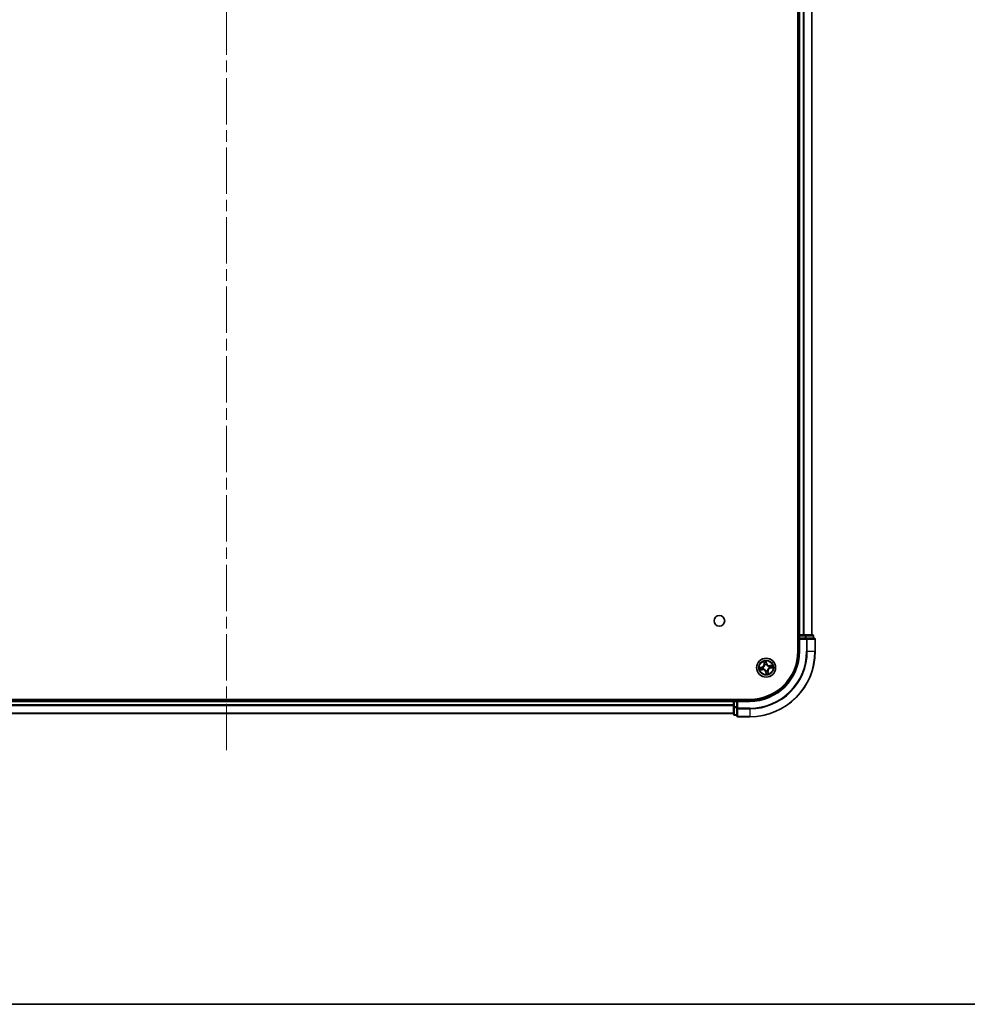
# Model space of a CAD drawing. Units: millimetres. Extents: x 36 to 9285, y 20 to 1706.
# Drawn here: x 1893 to 2183, y 20 to 321 of the extents above; entities that cross this region are included whole.
import ezdxf

# ---------------------------------------------------------------- set-up
doc = ezdxf.new("R2010")
doc.units = ezdxf.units.MM
doc.header["$LTSCALE"] = 2.5
doc.linetypes.add('CHAIN', pattern=[0.3543, 0.2362, -0.0295, 0.0591, -0.0295])
for name, color, linetype, lineweight in [('Border (ISO)', 7, 'Continuous', 35), ('Centerline (ISO)', 131, 'Continuous', 18), ('Visible (ISO)', 7, 'Continuous', 35), ('Visible Narrow (ISO)', 7, 'Continuous', 25)]:
    doc.layers.add(name, color=color, linetype=linetype, lineweight=lineweight)

# ---------------------------------------------------------------- blocks, each defined once
blk = doc.blocks.new('Borders tk図枠')
at = {"layer": 'Border (ISO)'}
blk.add_line((14.5, 8), (405.5, 8), dxfattribs=at)

msp = doc.modelspace()

# ---------------------------------------------------------------- linework, layer by layer
at = {"layer": 'Centerline (ISO)', "linetype": 'CHAIN', "ltscale": 23.990969}
msp.add_line((1956.4021, 621.843), (1956.4021, 96.483), dxfattribs=at)
at = {"layer": 'Visible (ISO)'}
for p, q in [((2131.1021, 587.8893), (2131.1021, 127.8893)), ((2131.4021, 582.8893), (2131.4021, 132.8893)), ((2135.4021, 132.8893), (2135.4021, 582.8893)), ((2131.4021, 132.8893), (2131.1021, 132.8893)), ((2131.7021, 132.8893), (2131.4021, 132.8893)), ((2131.4021, 132.5893), (2131.4021, 131.8893)), ((2132.7616, 132.8893), (2131.7021, 132.8893)), ((2132.9852, 132.8893), (2132.7616, 132.8893)), ((2133.3608, 132.8893), (2132.9852, 132.8893)), ((2135.6021, 132.8893), (2133.3608, 132.8893)), ((2135.9021, 131.8893), (2135.9021, 132.5893)), ((2131.4021, 131.8893), (2131.4021, 127.8893)), ((2131.4021, 131.8893), (2131.7021, 131.5893)), ((2131.7021, 131.8893), (2131.4021, 131.8893)), ((2131.7021, 131.8893), (2133.3608, 131.8893)), ((2133.7616, 131.8893), (2133.3608, 131.8893)), ((2136.1021, 131.8893), (2133.7616, 131.8893)), ((2136.4021, 127.8893), (2136.4021, 131.5893)), ((2116.4021, 113.1893), (1796.4021, 113.1893)), ((2111.4021, 112.8893), (1801.4021, 112.8893)), ((2111.4021, 113.1893), (2111.4021, 112.8893)), ((2111.4021, 112.8893), (2111.4021, 112.5893)), ((2111.4021, 112.5893), (2111.4021, 110.9307)), ((2112.4021, 112.8893), (2111.7021, 112.8893)), ((2112.7021, 112.5893), (2112.4021, 112.8893)), ((2116.4021, 112.8893), (2112.4021, 112.8893)), ((2112.4021, 112.8893), (2112.4021, 112.5893)), ((2112.4021, 110.9307), (2112.4021, 112.5893)), ((1801.4021, 108.8893), (2111.4021, 108.8893)), ((2111.4021, 110.9307), (2111.4021, 108.6893)), ((2111.7021, 108.3893), (2112.4021, 108.3893)), ((2112.4021, 110.9307), (2112.4021, 110.5298)), ((2112.4021, 110.5298), (2112.4021, 108.1893)), ((2112.7021, 107.8893), (2116.4021, 107.8893))]:
    msp.add_line(p, q, dxfattribs=at)
for centre, radius in [((2107.1021, 137.1893), 1.621), ((2121.4021, 122.8893), 2.9)]:
    msp.add_circle(centre, radius, dxfattribs=at)
for centre, radius, start, end in [((2131.7021, 132.5893), 0.3, 90, 180), ((2135.6021, 132.5893), 0.3, 0, 90), ((2136.1021, 131.5893), 0.3, 0, 90), ((2116.4021, 127.8893), 20, 270, 0), ((2116.4021, 127.8893), 15, 270, 0), ((2116.4021, 127.8893), 14.7, 270, 0), ((2111.7021, 112.5893), 0.3, 90, 180), ((2111.7021, 108.6893), 0.3, 180, 270), ((2112.7021, 108.1893), 0.3, 180, 270)]:
    msp.add_arc(centre, radius, start, end, dxfattribs=at)
at = {"layer": 'Visible Narrow (ISO)'}
for p, q in [((2131.7021, 132.8893), (2131.7021, 582.8893)), ((2132.7616, 582.8893), (2132.7616, 132.8893)), ((2132.9921, 132.8893), (2132.9921, 582.8893)), ((2135.3326, 582.8893), (2135.3326, 132.8893)), ((2131.1021, 132.5893), (2131.4021, 132.5893)), ((2131.7021, 132.5893), (2131.4021, 132.5893)), ((2131.7021, 132.8893), (2131.7021, 132.5893)), ((2131.7021, 132.5893), (2133.3608, 132.5893)), ((2131.7021, 131.8893), (2131.7021, 132.5893)), ((2133.3608, 132.8893), (2133.3608, 132.5893)), ((2133.5912, 132.5893), (2133.3608, 132.5893)), ((2133.3608, 132.5893), (2133.3608, 131.8893)), ((2133.5912, 132.5893), (2135.8326, 132.5893)), ((2133.5912, 131.8893), (2133.5912, 132.5893)), ((2135.9021, 132.5893), (2135.8326, 132.5893)), ((2135.8326, 132.5893), (2135.8326, 131.8893)), ((2131.7021, 127.8893), (2131.7021, 131.5893)), ((2131.7021, 131.5893), (2133.7616, 131.5893)), ((2133.7616, 131.8893), (2133.7616, 131.5893)), ((2133.7616, 131.5893), (2133.7616, 127.8893)), ((2133.9921, 131.5893), (2133.7616, 131.5893)), ((2133.9921, 127.8893), (2133.9921, 131.5893)), ((2133.9921, 131.5893), (2136.3326, 131.5893)), ((2136.3326, 131.5893), (2136.3326, 127.8893)), ((2136.4021, 131.5893), (2136.3326, 131.5893)), ((2131.7021, 127.8893), (2131.4021, 127.8893)), ((2133.9921, 127.8893), (2133.7616, 127.8893)), ((2133.9921, 127.8893), (2136.3326, 127.8893)), ((2136.3326, 127.8893), (2136.4021, 127.8893)), ((2120.663, 124.8122), (2120.7863, 124.0424)), ((2120.8355, 124.0503), (2120.7579, 124.5342)), ((2120.8355, 124.0503), (2120.7863, 124.0424)), ((2120.8355, 124.0503), (2120.9072, 124.0617)), ((2121.004, 123.7491), (2120.9951, 123.7685)), ((2121.5819, 124.1841), (2121.4318, 124.9492)), ((2121.4386, 124.6555), (2121.533, 124.1745)), ((2121.533, 124.1745), (2121.4617, 124.1605)), ((2121.4805, 123.8549), (2121.4788, 123.8337)), ((2121.533, 124.1745), (2121.5819, 124.1841)), ((2123.325, 123.6285), (2122.5552, 123.5051)), ((2122.5631, 123.456), (2122.5552, 123.5051)), ((2122.5631, 123.456), (2123.047, 123.5335)), ((2122.5631, 123.456), (2122.5746, 123.3842)), ((2120.1073, 123.0691), (2119.3423, 122.919)), ((2119.4792, 122.1502), (2120.2491, 122.2735)), ((2119.636, 122.9258), (2120.1169, 123.0202)), ((2120.2412, 122.3227), (2119.7572, 122.2451)), ((2120.1169, 123.0202), (2120.1073, 123.0691)), ((2120.1169, 123.0202), (2120.1309, 122.9489)), ((2120.2412, 122.3227), (2120.2297, 122.3944)), ((2120.2412, 122.3227), (2120.2491, 122.2735)), ((2120.4365, 122.9677), (2120.4577, 122.966)), ((2120.5423, 122.4912), (2120.523, 122.4823)), ((2121.2712, 121.6041), (2121.2224, 121.5945)), ((2121.2224, 121.5945), (2121.3725, 120.8295)), ((2121.2712, 121.6041), (2121.3425, 121.6181)), ((2121.3656, 121.1231), (2121.2712, 121.6041)), ((2121.3237, 121.9237), (2121.3255, 121.9449)), ((2121.8002, 122.0295), (2121.8091, 122.0102)), ((2121.9688, 121.7284), (2121.897, 121.7169)), ((2121.9688, 121.7284), (2122.0179, 121.7362)), ((2121.9688, 121.7284), (2122.0463, 121.2444)), ((2122.1413, 120.9664), (2122.0179, 121.7362)), ((2122.2619, 123.2874), (2122.2813, 123.2963)), ((2122.3677, 122.8109), (2122.3465, 122.8127)), ((2122.6873, 122.7584), (2122.6733, 122.8297)), ((2123.1683, 122.8528), (2122.6873, 122.7584)), ((2122.6873, 122.7584), (2122.6969, 122.7096)), ((2122.6969, 122.7096), (2123.462, 122.8597)), ((1801.4021, 112.5893), (2111.4021, 112.5893)), ((2111.4021, 111.483), (1801.4021, 111.483)), ((2111.7021, 112.5893), (2111.4021, 112.5893)), ((2111.7021, 112.8893), (2111.7021, 113.1893)), ((2111.7021, 112.8893), (2111.7021, 112.5893)), ((2111.7021, 110.9307), (2111.7021, 112.5893)), ((2111.7021, 112.5893), (2112.4021, 112.5893)), ((2112.7021, 112.5893), (2116.4021, 112.5893)), ((2112.7021, 110.5298), (2112.7021, 112.5893)), ((2116.4021, 112.5893), (2116.4021, 112.8893)), ((1801.4021, 111.3293), (2111.4021, 111.3293)), ((2111.4021, 108.9357), (1801.4021, 108.9357)), ((2111.7021, 110.9307), (2111.4021, 110.9307)), ((2111.7021, 110.9307), (2111.7021, 110.7002)), ((2112.4021, 110.9307), (2111.7021, 110.9307)), ((2111.7021, 108.4588), (2111.7021, 110.7002)), ((2111.7021, 110.7002), (2112.4021, 110.7002)), ((2111.7021, 108.4588), (2111.7021, 108.3893)), ((2112.4021, 108.4588), (2111.7021, 108.4588)), ((2112.7021, 110.5298), (2112.4021, 110.5298)), ((2116.4021, 110.5298), (2112.7021, 110.5298)), ((2112.7021, 110.5298), (2112.7021, 110.2994)), ((2112.7021, 110.2994), (2116.4021, 110.2994)), ((2112.7021, 107.9588), (2112.7021, 110.2994)), ((2116.4021, 110.2994), (2116.4021, 110.5298)), ((2116.4021, 110.2994), (2116.4021, 107.9588)), ((2116.4021, 107.9588), (2112.7021, 107.9588)), ((2112.7021, 107.9588), (2112.7021, 107.8893)), ((2116.4021, 107.9588), (2116.4021, 107.8893))]:
    msp.add_line(p, q, dxfattribs=at)
for radius in [2.8677, 2.3092, 2.1415]:
    msp.add_circle((2121.4021, 122.8893), radius, dxfattribs=at)
for centre, radius, start, end in [((2116.4021, 127.8893), 17.3595, 270, 0), ((2116.4021, 127.8893), 19.9305, 270, 0), ((2116.4021, 127.8893), 17.59, 270, 0), ((2116.4021, 127.8893), 15.3, 270, 0), ((2119.9429, 123.9073), 0.8542, 281.101081, 9.101081), ((2119.9429, 123.9073), 0.904, 281.101081, 9.101081), ((2121.4021, 122.8893), 2.0601, 89.175663, 111.0265), ((2121.4021, 122.8893), 1.6122, 89.79356, 110.408602), ((2121.4021, 122.8893), 0.9688, 85.359125, 114.843037), ((2121.4021, 122.8893), 0.9475, 85.359125, 114.843037), ((2122.4201, 124.3486), 0.904, 191.101081, 279.101081), ((2122.4201, 124.3486), 0.8542, 191.101081, 279.101081), ((2121.4021, 122.8893), 1.6122, 359.79356, 20.408602), ((2121.4021, 122.8893), 2.0601, 359.175663, 21.0265), ((2121.4021, 122.8893), 2.0601, 179.175663, 201.0265), ((2121.4021, 122.8893), 1.6122, 179.79356, 200.408602), ((2120.3842, 121.4301), 0.904, 11.101081, 99.101081), ((2120.3842, 121.4301), 0.8542, 11.101081, 99.101081), ((2121.4021, 122.8893), 0.9688, 175.359125, 204.843037), ((2121.4021, 122.8893), 0.9475, 175.359125, 204.843037), ((2121.4021, 122.8893), 0.9688, 265.359125, 294.843037), ((2121.4021, 122.8893), 0.9475, 265.359125, 294.843037), ((2121.4021, 122.8893), 2.0601, 269.175663, 291.0265), ((2121.4021, 122.8893), 1.6122, 269.79356, 290.408602), ((2122.8614, 121.8714), 0.904, 101.101081, 189.101081), ((2122.8614, 121.8714), 0.8542, 101.101081, 189.101081), ((2121.4021, 122.8893), 0.9475, 355.359125, 24.843037), ((2121.4021, 122.8893), 0.9688, 355.359125, 24.843037)]:
    msp.add_arc(centre, radius, start, end, dxfattribs=at)
for centre, major_axis, ratio, start_param, end_param in [((2133.3608, 132.5893), (0, 0.3), 0.76822128, 4.71238898, 6.28318531), ((2135.6021, 132.5893), (0, 0.3), 0.76822128, 4.71238898, 6.28318531), ((2133.7616, 131.5893), (0, 0.3), 0.76822128, 4.71238898, 6.28318531), ((2136.1021, 131.5893), (0, 0.3), 0.76822128, 4.71238898, 6.28318531), ((2120.8071, 124.5421), (-0.0488, -0.0107), 0.54850665, 4.7835784, 6.17876057), ((2120.8556, 124.3583), (-0.0472, -0.0165), 0.89574018, 4.73044269, 6.08586581), ((2120.9564, 124.0696), (-0.0472, -0.0165), 0.89572054, 4.73483766, 6.08588361), ((2121.0139, 123.7278), (-0.05, 0.0003), 0.87684642, 5.10328313, 6.10089396), ((2121.0139, 123.7278), (-0.0496, 0.0063), 0.41070123, 4.96449783, 6.18744952), ((2121.3897, 124.6459), (0.0495, 0.0068), 0.54850665, 0.10442473, 1.4996069), ((2121.4078, 124.4567), (0.05, 0.0008), 0.89574018, 0.19731949, 1.55274262), ((2121.4128, 124.1509), (0.05, 0.0008), 0.89572054, 0.1973017, 1.54834765), ((2121.4769, 123.8103), (0.0444, 0.0231), 0.41070123, 0.09573579, 1.31868747), ((2121.4769, 123.8103), (0.0468, 0.0175), 0.87684641, 0.18229136, 1.17990219), ((2122.5824, 123.335), (-0.0165, 0.0472), 0.89572054, 4.73483766, 6.08588361), ((2122.8711, 123.4359), (-0.0165, 0.0472), 0.89574018, 4.73044269, 6.08586581), ((2123.0549, 123.4843), (-0.0107, 0.0488), 0.54850665, 4.7835784, 6.17876057), ((2119.6455, 122.8769), (-0.0068, 0.0495), 0.54850665, 0.10442473, 1.4996069), ((2119.7493, 122.2943), (0.0107, -0.0488), 0.54850665, 4.7835784, 6.17876057), ((2119.8347, 122.895), (-0.0008, 0.05), 0.89574018, 0.19731949, 1.55274262), ((2119.9331, 122.3427), (0.0165, -0.0472), 0.89574018, 4.73044269, 6.08586581), ((2120.1405, 122.9), (-0.0008, 0.05), 0.89572054, 0.1973017, 1.54834765), ((2120.2218, 122.4436), (0.0165, -0.0472), 0.89572054, 4.73483766, 6.08588361), ((2120.4811, 122.9641), (-0.0175, 0.0468), 0.87684641, 0.18229136, 1.17990219), ((2120.4811, 122.9641), (-0.0231, 0.0444), 0.41070123, 0.09573579, 1.31868747), ((2120.5636, 122.5011), (-0.0003, -0.05), 0.87684642, 5.10328313, 6.10089396), ((2120.5636, 122.5011), (-0.0063, -0.0496), 0.41070123, 4.96449783, 6.18744952), ((2121.3274, 121.9683), (-0.0444, -0.0231), 0.41070123, 0.09573579, 1.31868747), ((2121.3274, 121.9683), (-0.0468, -0.0175), 0.87684641, 0.18229136, 1.17990219), ((2121.3914, 121.6277), (-0.05, -0.0008), 0.89572054, 0.1973017, 1.54834765), ((2121.3965, 121.3219), (-0.05, -0.0008), 0.89574018, 0.19731949, 1.55274262), ((2121.4145, 121.1327), (-0.0495, -0.0068), 0.54850665, 0.10442473, 1.4996069), ((2121.7903, 122.0508), (0.0496, -0.0063), 0.41070123, 4.96449783, 6.18744952), ((2121.7903, 122.0508), (0.05, -0.0003), 0.87684642, 5.10328313, 6.10089396), ((2121.8479, 121.709), (0.0472, 0.0165), 0.89572054, 4.73483766, 6.08588361), ((2121.9487, 121.4203), (0.0472, 0.0165), 0.89574018, 4.73044269, 6.08586581), ((2121.9971, 121.2365), (0.0488, 0.0107), 0.54850665, 4.7835784, 6.17876057), ((2122.2406, 123.2775), (0.0003, 0.05), 0.87684642, 5.10328313, 6.10089396), ((2122.2406, 123.2775), (0.0063, 0.0496), 0.41070123, 4.96449783, 6.18744952), ((2122.3231, 122.8146), (0.0231, -0.0444), 0.41070123, 0.09573579, 1.31868747), ((2122.3231, 122.8146), (0.0175, -0.0468), 0.87684641, 0.18229136, 1.17990219), ((2122.6637, 122.8786), (0.0008, -0.05), 0.89572054, 0.1973017, 1.54834765), ((2122.9695, 122.8837), (0.0008, -0.05), 0.89574018, 0.19731949, 1.55274262), ((2123.1587, 122.9017), (0.0068, -0.0495), 0.54850665, 0.10442473, 1.4996069), ((2111.7021, 110.9307), (-0.3, 0), 0.76822128, 0, 1.57079633), ((2111.7021, 108.6893), (-0.3, 0), 0.76822128, 0, 1.57079633), ((2112.7021, 110.5298), (-0.3, 0), 0.76822128, 0, 1.57079633), ((2112.7021, 108.1893), (-0.3, 0), 0.76822128, 0, 1.57079633)]:
    msp.add_ellipse(centre, major_axis=major_axis, ratio=ratio, start_param=start_param, end_param=end_param, dxfattribs=at)
for points, knots in [([(2120.9648, 123.736), (2120.9628, 123.7203), (2120.9605, 123.7046), (2120.9438, 123.609), (2120.9196, 123.5285), (2120.8608, 123.4013), (2120.8335, 123.3532), (2120.8019, 123.308), (2120.7704, 123.2628), (2120.7348, 123.2205), (2120.6356, 123.1214), (2120.5685, 123.071), (2120.4845, 123.0222), (2120.4705, 123.0146), (2120.4564, 123.0073)], [0.073818549, 0.073818549, 0.073818549, 0.073818549, 0.079279611, 0.079279611, 0.107010485, 0.107010485, 0.124342281, 0.124342281, 0.124342281, 0.141674077, 0.141674077, 0.16940495, 0.16940495, 0.174866013, 0.174866013, 0.174866013, 0.174866013]), ([(2120.4577, 122.966), (2120.4725, 122.9738), (2120.4871, 122.9821), (2120.5752, 123.0349), (2120.6458, 123.0898), (2120.7511, 123.1978), (2120.7893, 123.2439), (2120.8235, 123.2929), (2120.8577, 123.3419), (2120.8878, 123.3937), (2120.9527, 123.5299), (2120.9799, 123.6151), (2120.999, 123.716), (2121.0018, 123.7326), (2121.004, 123.7491)], [-0.174866013, -0.174866013, -0.174866013, -0.174866013, -0.16940495, -0.16940495, -0.141674077, -0.141674077, -0.124342281, -0.124342281, -0.124342281, -0.107010485, -0.107010485, -0.079279611, -0.079279611, -0.073818549, -0.073818549, -0.073818549, -0.073818549]), ([(2120.7978, 124.568), (2120.7948, 124.5828), (2120.79, 124.5977), (2120.7744, 124.6365), (2120.7619, 124.6603), (2120.7355, 124.7051), (2120.722, 124.726), (2120.6933, 124.7688), (2120.678, 124.7906), (2120.663, 124.8122)], [0, 0, 0, 0, 0.0059340385, 0.0059340385, 0.0154285, 0.0154285, 0.0237449879, 0.0237449879, 0.0323943032, 0.0323943032, 0.0323943032, 0.0323943032]), ([(2120.663, 124.8122), (2120.673, 124.7873), (2120.6832, 124.7621), (2120.7025, 124.7128), (2120.7117, 124.6887), (2120.7299, 124.6376), (2120.7388, 124.6106), (2120.7509, 124.567), (2120.7549, 124.5504), (2120.7579, 124.5342)], [-0.0323943032, -0.0323943032, -0.0323943032, -0.0323943032, -0.0237449879, -0.0237449879, -0.0154285, -0.0154285, -0.0059340385, -0.0059340385, 0, 0, 0, 0]), ([(2120.7579, 124.5342), (2120.7666, 124.4948), (2120.7752, 124.4589), (2120.7915, 124.3968), (2120.7993, 124.3707), (2120.8064, 124.3504)], [0, 0, 0, 0, 0.014491423, 0.014491423, 0.0289828459, 0.0289828459, 0.0289828459, 0.0289828459]), ([(2120.8399, 124.4003), (2120.8335, 124.4187), (2120.8267, 124.4426), (2120.8125, 124.4992), (2120.8051, 124.532), (2120.7978, 124.568)], [-0.0289828459, -0.0289828459, -0.0289828459, -0.0289828459, -0.014491423, -0.014491423, 0, 0, 0, 0]), ([(2120.8064, 124.3504), (2120.8232, 124.3023), (2120.84, 124.2542), (2120.8736, 124.158), (2120.8904, 124.1099), (2120.9072, 124.0617)], [0, 0, 0, 0, 0.0343899271, 0.0343899271, 0.0687798542, 0.0687798542, 0.0687798542, 0.0687798542]), ([(2120.9406, 124.1115), (2120.9238, 124.1597), (2120.907, 124.2078), (2120.8735, 124.304), (2120.8567, 124.3522), (2120.8399, 124.4003)], [-0.0687798542, -0.0687798542, -0.0687798542, -0.0687798542, -0.0343899271, -0.0343899271, 0, 0, 0, 0]), ([(2120.9072, 124.0617), (2120.9307, 123.9965), (2120.9474, 123.9287), (2120.9619, 123.8183), (2120.9647, 123.7779), (2120.9648, 123.736)], [0, 0, 0, 0, 0.0491206273, 0.0491206273, 0.0764653604, 0.0764653604, 0.0764653604, 0.0764653604]), ([(2120.9951, 123.7685), (2120.9962, 123.8127), (2120.9941, 123.8552), (2120.9811, 123.9714), (2120.9645, 124.0428), (2120.9406, 124.1115)], [-0.0764653604, -0.0764653604, -0.0764653604, -0.0764653604, -0.0491206273, -0.0491206273, 0, 0, 0, 0]), ([(2121.4318, 124.9492), (2121.4236, 124.9181), (2121.4154, 124.8868), (2121.3989, 124.8162), (2121.3912, 124.7775), (2121.3863, 124.7171), (2121.3863, 124.6946), (2121.3895, 124.6735)], [-0.0003383294, -0.0003383294, -0.0003383294, -0.0003383294, 0.0102009359, 0.0102009359, 0.0236501899, 0.0236501899, 0.0320559737, 0.0320559737, 0.0320559737, 0.0320559737]), ([(2121.3895, 124.6735), (2121.3951, 124.6373), (2121.3995, 124.6042), (2121.4057, 124.5461), (2121.4076, 124.5211), (2121.4079, 124.5015)], [-0.0289828459, -0.0289828459, -0.0289828459, -0.0289828459, -0.0145850634, -0.0145850634, 0, 0, 0, 0]), ([(2121.4079, 124.5015), (2121.4088, 124.4505), (2121.4097, 124.3996), (2121.4114, 124.2976), (2121.4123, 124.2467), (2121.4132, 124.1957)], [-0.0687798542, -0.0687798542, -0.0687798542, -0.0687798542, -0.0343899271, -0.0343899271, 0, 0, 0, 0]), ([(2121.4132, 124.1957), (2121.4145, 124.1229), (2121.4235, 124.0503), (2121.4515, 123.9367), (2121.4642, 123.896), (2121.4805, 123.8549)], [-0.0982412545, -0.0982412545, -0.0982412545, -0.0982412545, -0.0491206273, -0.0491206273, -0.0217758941, -0.0217758941, -0.0217758941, -0.0217758941]), ([(2121.4386, 124.6555), (2121.4348, 124.6786), (2121.4324, 124.7029), (2121.4286, 124.7677), (2121.4285, 124.8087), (2121.4297, 124.8833), (2121.4307, 124.9164), (2121.4318, 124.9492)], [-0.0320559737, -0.0320559737, -0.0320559737, -0.0320559737, -0.0236501899, -0.0236501899, -0.0102009359, -0.0102009359, 0.0003383294, 0.0003383294, 0.0003383294, 0.0003383294]), ([(2121.4566, 124.4663), (2121.4563, 124.4879), (2121.4545, 124.5153), (2121.4484, 124.5793), (2121.4441, 124.6157), (2121.4386, 124.6555)], [0, 0, 0, 0, 0.0145850634, 0.0145850634, 0.0289828459, 0.0289828459, 0.0289828459, 0.0289828459]), ([(2121.4617, 124.1605), (2121.4609, 124.2115), (2121.46, 124.2624), (2121.4583, 124.3644), (2121.4575, 124.4153), (2121.4566, 124.4663)], [0, 0, 0, 0, 0.0343899271, 0.0343899271, 0.0687798542, 0.0687798542, 0.0687798542, 0.0687798542]), ([(2121.5201, 123.835), (2121.5058, 123.8743), (2121.4945, 123.9132), (2121.47, 124.0217), (2121.4622, 124.0912), (2121.4617, 124.1605)], [0.0217758941, 0.0217758941, 0.0217758941, 0.0217758941, 0.0491206273, 0.0491206273, 0.0982412545, 0.0982412545, 0.0982412545, 0.0982412545]), ([(2121.4788, 123.8337), (2121.4867, 123.819), (2121.4949, 123.8043), (2121.5477, 123.7162), (2121.6026, 123.6456), (2121.7107, 123.5403), (2121.7567, 123.5021), (2121.8057, 123.4679), (2121.8548, 123.4337), (2121.9065, 123.4037), (2122.0427, 123.3387), (2122.1279, 123.3115), (2122.2288, 123.2924), (2122.2454, 123.2897), (2122.2619, 123.2874)], [-0.174866013, -0.174866013, -0.174866013, -0.174866013, -0.16940495, -0.16940495, -0.141674077, -0.141674077, -0.124342281, -0.124342281, -0.124342281, -0.107010485, -0.107010485, -0.079279611, -0.079279611, -0.073818549, -0.073818549, -0.073818549, -0.073818549]), ([(2122.2489, 123.3266), (2122.2331, 123.3286), (2122.2174, 123.331), (2122.1218, 123.3477), (2122.0413, 123.3718), (2121.9141, 123.4306), (2121.866, 123.458), (2121.8208, 123.4895), (2121.7756, 123.5211), (2121.7333, 123.5567), (2121.6342, 123.6558), (2121.5838, 123.723), (2121.5351, 123.807), (2121.5274, 123.8209), (2121.5201, 123.835)], [0.073818549, 0.073818549, 0.073818549, 0.073818549, 0.079279611, 0.079279611, 0.107010485, 0.107010485, 0.124342281, 0.124342281, 0.124342281, 0.141674077, 0.141674077, 0.16940495, 0.16940495, 0.174866013, 0.174866013, 0.174866013, 0.174866013]), ([(2122.5746, 123.3842), (2122.5093, 123.3608), (2122.4415, 123.344), (2122.3311, 123.3296), (2122.2907, 123.3267), (2122.2489, 123.3266)], [0, 0, 0, 0, 0.0491206273, 0.0491206273, 0.0764653604, 0.0764653604, 0.0764653604, 0.0764653604]), ([(2122.8632, 123.4851), (2122.8151, 123.4683), (2122.767, 123.4515), (2122.6708, 123.4178), (2122.6227, 123.401), (2122.5746, 123.3842)], [0, 0, 0, 0, 0.0343899271, 0.0343899271, 0.0687798542, 0.0687798542, 0.0687798542, 0.0687798542]), ([(2122.6243, 123.3509), (2122.6725, 123.3676), (2122.7206, 123.3844), (2122.8168, 123.4179), (2122.865, 123.4347), (2122.9131, 123.4515)], [-0.0687798542, -0.0687798542, -0.0687798542, -0.0687798542, -0.0343899271, -0.0343899271, 0, 0, 0, 0]), ([(2123.047, 123.5335), (2123.0076, 123.5248), (2122.9717, 123.5162), (2122.9096, 123.4999), (2122.8835, 123.4921), (2122.8632, 123.4851)], [0, 0, 0, 0, 0.014491423, 0.014491423, 0.0289828459, 0.0289828459, 0.0289828459, 0.0289828459]), ([(2122.9131, 123.4515), (2122.9315, 123.4579), (2122.9554, 123.4647), (2123.012, 123.4789), (2123.0448, 123.4863), (2123.0809, 123.4936)], [-0.0289828459, -0.0289828459, -0.0289828459, -0.0289828459, -0.014491423, -0.014491423, 0, 0, 0, 0]), ([(2123.325, 123.6285), (2123.3001, 123.6184), (2123.2749, 123.6082), (2123.2257, 123.5889), (2123.2015, 123.5798), (2123.1504, 123.5615), (2123.1234, 123.5526), (2123.0798, 123.5406), (2123.0633, 123.5366), (2123.047, 123.5335)], [-0.0323943032, -0.0323943032, -0.0323943032, -0.0323943032, -0.0237449879, -0.0237449879, -0.0154285, -0.0154285, -0.0059340385, -0.0059340385, 0, 0, 0, 0]), ([(2123.0809, 123.4936), (2123.0956, 123.4967), (2123.1105, 123.5014), (2123.1493, 123.517), (2123.1731, 123.5295), (2123.2179, 123.5559), (2123.2389, 123.5694), (2123.2816, 123.5982), (2123.3034, 123.6134), (2123.325, 123.6285)], [0, 0, 0, 0, 0.0059340385, 0.0059340385, 0.0154285, 0.0154285, 0.0237449879, 0.0237449879, 0.0323943032, 0.0323943032, 0.0323943032, 0.0323943032]), ([(2119.636, 122.9258), (2119.6129, 122.922), (2119.5885, 122.9196), (2119.5237, 122.9158), (2119.4827, 122.9157), (2119.4081, 122.9169), (2119.375, 122.9179), (2119.3423, 122.919)], [-0.0320559737, -0.0320559737, -0.0320559737, -0.0320559737, -0.0236501899, -0.0236501899, -0.0102009359, -0.0102009359, 0.0003383294, 0.0003383294, 0.0003383294, 0.0003383294]), ([(2119.3423, 122.919), (2119.3733, 122.9108), (2119.4047, 122.9025), (2119.4752, 122.8861), (2119.5139, 122.8784), (2119.5743, 122.8735), (2119.5969, 122.8735), (2119.618, 122.8767)], [-0.0003383294, -0.0003383294, -0.0003383294, -0.0003383294, 0.0102009359, 0.0102009359, 0.0236501899, 0.0236501899, 0.0320559737, 0.0320559737, 0.0320559737, 0.0320559737]), ([(2119.7234, 122.285), (2119.7086, 122.282), (2119.6937, 122.2772), (2119.6549, 122.2616), (2119.6311, 122.2491), (2119.5864, 122.2227), (2119.5654, 122.2092), (2119.5226, 122.1804), (2119.5008, 122.1652), (2119.4792, 122.1502)], [0, 0, 0, 0, 0.0059340385, 0.0059340385, 0.0154285, 0.0154285, 0.0237449879, 0.0237449879, 0.0323943032, 0.0323943032, 0.0323943032, 0.0323943032]), ([(2119.4792, 122.1502), (2119.5042, 122.1602), (2119.5293, 122.1704), (2119.5786, 122.1897), (2119.6027, 122.1989), (2119.6538, 122.2171), (2119.6809, 122.226), (2119.7244, 122.2381), (2119.741, 122.2421), (2119.7572, 122.2451)], [-0.0323943032, -0.0323943032, -0.0323943032, -0.0323943032, -0.0237449879, -0.0237449879, -0.0154285, -0.0154285, -0.0059340385, -0.0059340385, 0, 0, 0, 0]), ([(2119.618, 122.8767), (2119.6541, 122.8823), (2119.6872, 122.8867), (2119.7454, 122.8929), (2119.7703, 122.8947), (2119.79, 122.8951)], [-0.0289828459, -0.0289828459, -0.0289828459, -0.0289828459, -0.0145850634, -0.0145850634, 0, 0, 0, 0]), ([(2119.8252, 122.9438), (2119.8035, 122.9435), (2119.7761, 122.9417), (2119.7121, 122.9356), (2119.6757, 122.9313), (2119.636, 122.9258)], [0, 0, 0, 0, 0.0145850634, 0.0145850634, 0.0289828459, 0.0289828459, 0.0289828459, 0.0289828459]), ([(2119.8911, 122.3271), (2119.8727, 122.3207), (2119.8489, 122.3139), (2119.7922, 122.2997), (2119.7594, 122.2923), (2119.7234, 122.285)], [-0.0289828459, -0.0289828459, -0.0289828459, -0.0289828459, -0.014491423, -0.014491423, 0, 0, 0, 0]), ([(2119.7572, 122.2451), (2119.7967, 122.2538), (2119.8326, 122.2624), (2119.8946, 122.2787), (2119.9207, 122.2865), (2119.941, 122.2936)], [0, 0, 0, 0, 0.014491423, 0.014491423, 0.0289828459, 0.0289828459, 0.0289828459, 0.0289828459]), ([(2119.79, 122.8951), (2119.8409, 122.896), (2119.8919, 122.8969), (2119.9938, 122.8986), (2120.0447, 122.8995), (2120.0957, 122.9004)], [-0.0687798542, -0.0687798542, -0.0687798542, -0.0687798542, -0.0343899271, -0.0343899271, 0, 0, 0, 0]), ([(2120.1309, 122.9489), (2120.0799, 122.9481), (2120.029, 122.9472), (2119.9271, 122.9455), (2119.8761, 122.9447), (2119.8252, 122.9438)], [0, 0, 0, 0, 0.0343899271, 0.0343899271, 0.0687798542, 0.0687798542, 0.0687798542, 0.0687798542]), ([(2120.1799, 122.4278), (2120.1318, 122.411), (2120.0836, 122.3942), (2119.9874, 122.3607), (2119.9393, 122.3439), (2119.8911, 122.3271)], [-0.0687798542, -0.0687798542, -0.0687798542, -0.0687798542, -0.0343899271, -0.0343899271, 0, 0, 0, 0]), ([(2119.941, 122.2936), (2119.9891, 122.3104), (2120.0372, 122.3272), (2120.1335, 122.3608), (2120.1816, 122.3776), (2120.2297, 122.3944)], [0, 0, 0, 0, 0.0343899271, 0.0343899271, 0.0687798542, 0.0687798542, 0.0687798542, 0.0687798542]), ([(2120.0957, 122.9004), (2120.1685, 122.9017), (2120.2412, 122.9107), (2120.3547, 122.9387), (2120.3954, 122.9514), (2120.4365, 122.9677)], [-0.0982412545, -0.0982412545, -0.0982412545, -0.0982412545, -0.0491206273, -0.0491206273, -0.0217758941, -0.0217758941, -0.0217758941, -0.0217758941]), ([(2120.4564, 123.0073), (2120.4171, 122.993), (2120.3782, 122.9817), (2120.2697, 122.9571), (2120.2003, 122.9494), (2120.1309, 122.9489)], [0.0217758941, 0.0217758941, 0.0217758941, 0.0217758941, 0.0491206273, 0.0491206273, 0.0982412545, 0.0982412545, 0.0982412545, 0.0982412545]), ([(2120.523, 122.4823), (2120.4788, 122.4834), (2120.4362, 122.4813), (2120.32, 122.4683), (2120.2487, 122.4517), (2120.1799, 122.4278)], [-0.0764653604, -0.0764653604, -0.0764653604, -0.0764653604, -0.0491206273, -0.0491206273, 0, 0, 0, 0]), ([(2120.2297, 122.3944), (2120.295, 122.4178), (2120.3628, 122.4346), (2120.4731, 122.449), (2120.5135, 122.4519), (2120.5554, 122.452)], [0, 0, 0, 0, 0.0491206273, 0.0491206273, 0.0764653604, 0.0764653604, 0.0764653604, 0.0764653604]), ([(2121.3255, 121.9449), (2121.3176, 121.9597), (2121.3093, 121.9743), (2121.2565, 122.0624), (2121.2016, 122.133), (2121.0936, 122.2383), (2121.0475, 122.2765), (2120.9985, 122.3107), (2120.9495, 122.3449), (2120.8977, 122.375), (2120.7616, 122.4399), (2120.6764, 122.4671), (2120.5755, 122.4862), (2120.5589, 122.4889), (2120.5423, 122.4912)], [-0.174866013, -0.174866013, -0.174866013, -0.174866013, -0.16940495, -0.16940495, -0.141674077, -0.141674077, -0.124342281, -0.124342281, -0.124342281, -0.107010485, -0.107010485, -0.079279611, -0.079279611, -0.073818549, -0.073818549, -0.073818549, -0.073818549]), ([(2120.5554, 122.452), (2120.5711, 122.45), (2120.5868, 122.4477), (2120.6825, 122.431), (2120.7629, 122.4068), (2120.8902, 122.348), (2120.9382, 122.3207), (2120.9834, 122.2891), (2121.0287, 122.2576), (2121.0709, 122.2219), (2121.17, 122.1228), (2121.2205, 122.0557), (2121.2692, 121.9717), (2121.2768, 121.9577), (2121.2841, 121.9436)], [0.073818549, 0.073818549, 0.073818549, 0.073818549, 0.079279611, 0.079279611, 0.107010485, 0.107010485, 0.124342281, 0.124342281, 0.124342281, 0.141674077, 0.141674077, 0.16940495, 0.16940495, 0.174866013, 0.174866013, 0.174866013, 0.174866013]), ([(2121.2841, 121.9436), (2121.2985, 121.9043), (2121.3098, 121.8654), (2121.3343, 121.7569), (2121.342, 121.6875), (2121.3425, 121.6181)], [0.0217758941, 0.0217758941, 0.0217758941, 0.0217758941, 0.0491206273, 0.0491206273, 0.0982412545, 0.0982412545, 0.0982412545, 0.0982412545]), ([(2121.391, 121.5829), (2121.3898, 121.6557), (2121.3807, 121.7284), (2121.3528, 121.8419), (2121.34, 121.8826), (2121.3237, 121.9237)], [-0.0982412545, -0.0982412545, -0.0982412545, -0.0982412545, -0.0491206273, -0.0491206273, -0.0217758941, -0.0217758941, -0.0217758941, -0.0217758941]), ([(2121.3425, 121.6181), (2121.3434, 121.5671), (2121.3442, 121.5162), (2121.3459, 121.4143), (2121.3468, 121.3633), (2121.3476, 121.3123)], [0, 0, 0, 0, 0.0343899271, 0.0343899271, 0.0687798542, 0.0687798542, 0.0687798542, 0.0687798542]), ([(2121.3476, 121.3123), (2121.348, 121.2907), (2121.3497, 121.2633), (2121.3558, 121.1993), (2121.3602, 121.1629), (2121.3656, 121.1231)], [0, 0, 0, 0, 0.0145850634, 0.0145850634, 0.0289828459, 0.0289828459, 0.0289828459, 0.0289828459]), ([(2121.3656, 121.1231), (2121.3695, 121.1001), (2121.3718, 121.0757), (2121.3756, 121.0109), (2121.3757, 120.9699), (2121.3745, 120.8953), (2121.3735, 120.8622), (2121.3725, 120.8295)], [-0.0320559737, -0.0320559737, -0.0320559737, -0.0320559737, -0.0236501899, -0.0236501899, -0.0102009359, -0.0102009359, 0.0003383294, 0.0003383294, 0.0003383294, 0.0003383294]), ([(2121.3725, 120.8295), (2121.3806, 120.8605), (2121.3889, 120.8919), (2121.4054, 120.9624), (2121.413, 121.0011), (2121.4179, 121.0615), (2121.4179, 121.0841), (2121.4147, 121.1052)], [-0.0003383294, -0.0003383294, -0.0003383294, -0.0003383294, 0.0102009359, 0.0102009359, 0.0236501899, 0.0236501899, 0.0320559737, 0.0320559737, 0.0320559737, 0.0320559737]), ([(2121.3963, 121.2771), (2121.3954, 121.3281), (2121.3946, 121.3791), (2121.3928, 121.481), (2121.3919, 121.5319), (2121.391, 121.5829)], [-0.0687798542, -0.0687798542, -0.0687798542, -0.0687798542, -0.0343899271, -0.0343899271, 0, 0, 0, 0]), ([(2121.4147, 121.1052), (2121.4092, 121.1413), (2121.4048, 121.1744), (2121.3985, 121.2326), (2121.3967, 121.2575), (2121.3963, 121.2771)], [-0.0289828459, -0.0289828459, -0.0289828459, -0.0289828459, -0.0145850634, -0.0145850634, 0, 0, 0, 0]), ([(2122.3465, 122.8127), (2122.3318, 122.8048), (2122.3171, 122.7965), (2122.229, 122.7437), (2122.1584, 122.6888), (2122.0531, 122.5808), (2122.0149, 122.5347), (2121.9807, 122.4857), (2121.9465, 122.4367), (2121.9165, 122.3849), (2121.8515, 122.2488), (2121.8243, 122.1636), (2121.8052, 122.0626), (2121.8025, 122.0461), (2121.8002, 122.0295)], [-0.174866013, -0.174866013, -0.174866013, -0.174866013, -0.16940495, -0.16940495, -0.141674077, -0.141674077, -0.124342281, -0.124342281, -0.124342281, -0.107010485, -0.107010485, -0.079279611, -0.079279611, -0.073818549, -0.073818549, -0.073818549, -0.073818549]), ([(2121.8091, 122.0102), (2121.8081, 121.966), (2121.8101, 121.9234), (2121.8231, 121.8072), (2121.8397, 121.7359), (2121.8637, 121.6671)], [-0.0764653604, -0.0764653604, -0.0764653604, -0.0764653604, -0.0491206273, -0.0491206273, 0, 0, 0, 0]), ([(2121.8395, 122.0426), (2121.8414, 122.0583), (2121.8438, 122.074), (2121.8605, 122.1697), (2121.8846, 122.2501), (2121.9434, 122.3774), (2121.9708, 122.4254), (2122.0023, 122.4706), (2122.0339, 122.5159), (2122.0695, 122.5581), (2122.1686, 122.6572), (2122.2358, 122.7077), (2122.3198, 122.7564), (2122.3337, 122.764), (2122.3478, 122.7713)], [0.073818549, 0.073818549, 0.073818549, 0.073818549, 0.079279611, 0.079279611, 0.107010485, 0.107010485, 0.124342281, 0.124342281, 0.124342281, 0.141674077, 0.141674077, 0.16940495, 0.16940495, 0.174866013, 0.174866013, 0.174866013, 0.174866013]), ([(2121.897, 121.7169), (2121.8736, 121.7822), (2121.8568, 121.85), (2121.8424, 121.9603), (2121.8395, 122.0007), (2121.8395, 122.0426)], [0, 0, 0, 0, 0.0491206273, 0.0491206273, 0.0764653604, 0.0764653604, 0.0764653604, 0.0764653604]), ([(2121.8637, 121.6671), (2121.8804, 121.619), (2121.8972, 121.5708), (2121.9308, 121.4746), (2121.9475, 121.4265), (2121.9643, 121.3783)], [-0.0687798542, -0.0687798542, -0.0687798542, -0.0687798542, -0.0343899271, -0.0343899271, 0, 0, 0, 0]), ([(2121.9979, 121.4282), (2121.9811, 121.4763), (2121.9643, 121.5244), (2121.9306, 121.6206), (2121.9138, 121.6688), (2121.897, 121.7169)], [0, 0, 0, 0, 0.0343899271, 0.0343899271, 0.0687798542, 0.0687798542, 0.0687798542, 0.0687798542]), ([(2121.9643, 121.3783), (2121.9707, 121.3599), (2121.9776, 121.3361), (2121.9918, 121.2794), (2121.9991, 121.2466), (2122.0065, 121.2106)], [-0.0289828459, -0.0289828459, -0.0289828459, -0.0289828459, -0.014491423, -0.014491423, 0, 0, 0, 0]), ([(2122.0463, 121.2444), (2122.0376, 121.2839), (2122.0291, 121.3197), (2122.0127, 121.3818), (2122.005, 121.4079), (2121.9979, 121.4282)], [0, 0, 0, 0, 0.014491423, 0.014491423, 0.0289828459, 0.0289828459, 0.0289828459, 0.0289828459]), ([(2122.0065, 121.2106), (2122.0095, 121.1958), (2122.0142, 121.1809), (2122.0298, 121.1421), (2122.0423, 121.1183), (2122.0687, 121.0736), (2122.0823, 121.0526), (2122.111, 121.0098), (2122.1262, 120.988), (2122.1413, 120.9664)], [0, 0, 0, 0, 0.0059340385, 0.0059340385, 0.0154285, 0.0154285, 0.0237449879, 0.0237449879, 0.0323943032, 0.0323943032, 0.0323943032, 0.0323943032]), ([(2122.1413, 120.9664), (2122.1312, 120.9914), (2122.1211, 121.0165), (2122.1017, 121.0658), (2122.0926, 121.0899), (2122.0743, 121.141), (2122.0654, 121.1681), (2122.0534, 121.2116), (2122.0494, 121.2282), (2122.0463, 121.2444)], [-0.0323943032, -0.0323943032, -0.0323943032, -0.0323943032, -0.0237449879, -0.0237449879, -0.0154285, -0.0154285, -0.0059340385, -0.0059340385, 0, 0, 0, 0]), ([(2122.2813, 123.2963), (2122.3255, 123.2953), (2122.3681, 123.2973), (2122.4842, 123.3103), (2122.5556, 123.3269), (2122.6243, 123.3509)], [-0.0764653604, -0.0764653604, -0.0764653604, -0.0764653604, -0.0491206273, -0.0491206273, 0, 0, 0, 0]), ([(2122.3478, 122.7713), (2122.3871, 122.7857), (2122.426, 122.7969), (2122.5346, 122.8215), (2122.604, 122.8292), (2122.6733, 122.8297)], [0.0217758941, 0.0217758941, 0.0217758941, 0.0217758941, 0.0491206273, 0.0491206273, 0.0982412545, 0.0982412545, 0.0982412545, 0.0982412545]), ([(2122.7085, 122.8782), (2122.6357, 122.8769), (2122.5631, 122.8679), (2122.4495, 122.84), (2122.4088, 122.8272), (2122.3677, 122.8109)], [-0.0982412545, -0.0982412545, -0.0982412545, -0.0982412545, -0.0491206273, -0.0491206273, -0.0217758941, -0.0217758941, -0.0217758941, -0.0217758941]), ([(2122.6733, 122.8297), (2122.7243, 122.8306), (2122.7753, 122.8314), (2122.8772, 122.8331), (2122.9281, 122.8339), (2122.9791, 122.8348)], [0, 0, 0, 0, 0.0343899271, 0.0343899271, 0.0687798542, 0.0687798542, 0.0687798542, 0.0687798542]), ([(2123.0143, 122.8835), (2122.9633, 122.8826), (2122.9124, 122.8818), (2122.8105, 122.88), (2122.7595, 122.8791), (2122.7085, 122.8782)], [-0.0687798542, -0.0687798542, -0.0687798542, -0.0687798542, -0.0343899271, -0.0343899271, 0, 0, 0, 0]), ([(2122.9791, 122.8348), (2123.0007, 122.8351), (2123.0281, 122.8369), (2123.0921, 122.843), (2123.1285, 122.8474), (2123.1683, 122.8528)], [0, 0, 0, 0, 0.0145850634, 0.0145850634, 0.0289828459, 0.0289828459, 0.0289828459, 0.0289828459]), ([(2123.1863, 122.9019), (2123.1501, 122.8964), (2123.117, 122.892), (2123.0589, 122.8857), (2123.0339, 122.8839), (2123.0143, 122.8835)], [-0.0289828459, -0.0289828459, -0.0289828459, -0.0289828459, -0.0145850634, -0.0145850634, 0, 0, 0, 0]), ([(2123.1683, 122.8528), (2123.1914, 122.8567), (2123.2157, 122.859), (2123.2805, 122.8628), (2123.3215, 122.8629), (2123.3961, 122.8617), (2123.4292, 122.8607), (2123.462, 122.8597)], [-0.0320559737, -0.0320559737, -0.0320559737, -0.0320559737, -0.0236501899, -0.0236501899, -0.0102009359, -0.0102009359, 0.0003383294, 0.0003383294, 0.0003383294, 0.0003383294]), ([(2123.462, 122.8597), (2123.4309, 122.8678), (2123.3996, 122.8761), (2123.329, 122.8926), (2123.2903, 122.9002), (2123.2299, 122.9051), (2123.2074, 122.9051), (2123.1863, 122.9019)], [-0.0003383294, -0.0003383294, -0.0003383294, -0.0003383294, 0.0102009359, 0.0102009359, 0.0236501899, 0.0236501899, 0.0320559737, 0.0320559737, 0.0320559737, 0.0320559737])]:
    msp.add_open_spline(points, degree=3, knots=knots, dxfattribs=at)

# ---------------------------------------------------------------- block references
at = {"xscale": 6, "yscale": 6, "zscale": 6}
msp.add_blockref('Borders tk図枠', (936.75, -28), dxfattribs=at)

doc.saveas('drawing.dxf')
